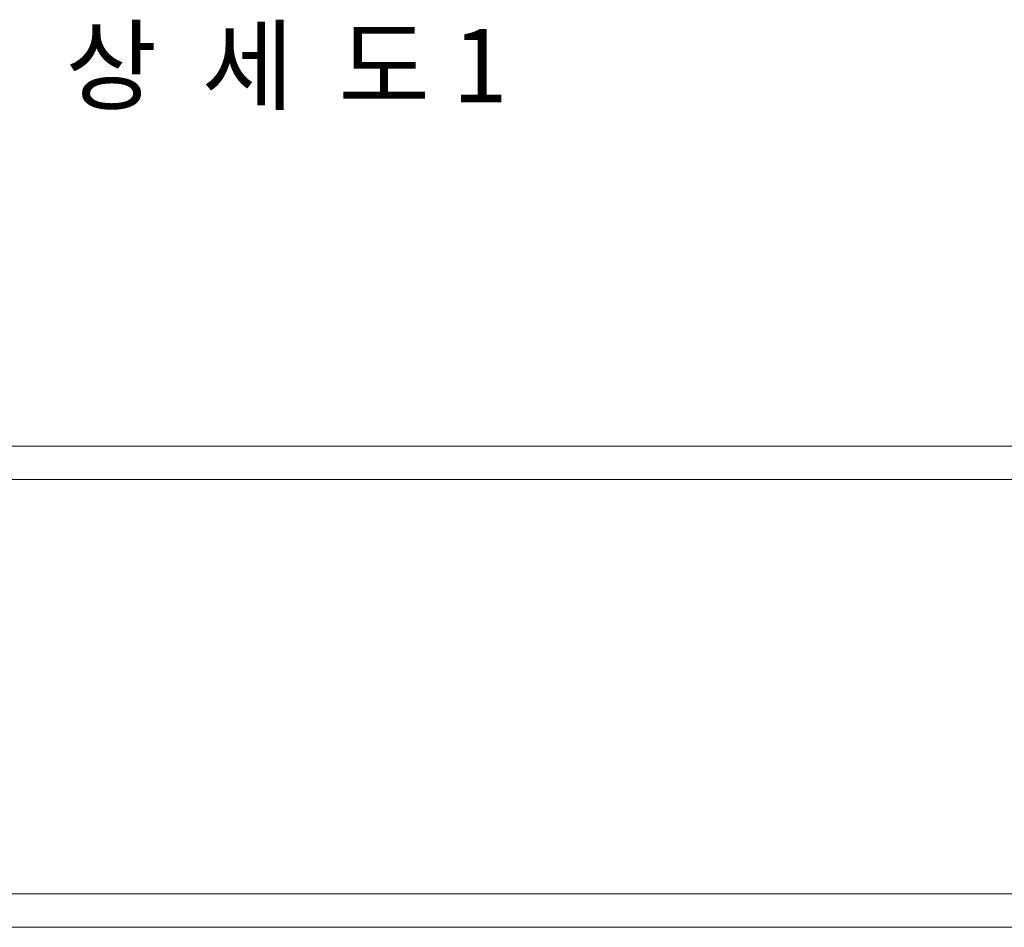
# Model space of a CAD drawing. Units: inches. Extents: x 70 to 890, y 0 to 560.
# Drawn here: x 225 to 343, y 0 to 109 of the extents above; entities that cross this region are included whole.
import ezdxf

# ---------------------------------------------------------------- set-up
doc = ezdxf.new("R2010")
doc.units = ezdxf.units.IN
doc.header["$MEASUREMENT"] = 0

# ---------------------------------------------------------------- blocks, each defined once
blk = doc.blocks.new('block 6')
at = {"lineweight": 0}
blk.add_lwpolyline([(886.22, 3.61), (74.26, 3.61)], dxfattribs=at)
blk = doc.blocks.new('block 7')
at = {"lineweight": 0}
blk.add_lwpolyline([(74.26, 3.61), (886.22, 3.61)], dxfattribs=at)
blk = doc.blocks.new('block 8')
at = {"lineweight": 0}
blk.add_lwpolyline([(890.02, -0.39), (69.98, -0.39)], dxfattribs=at)
blk = doc.blocks.new('block 9')
at = {"lineweight": 0}
blk.add_lwpolyline([(833.13, 3.61), (74.26, 3.61)], dxfattribs=at)
blk = doc.blocks.new('block 10')
at = {"lineweight": 0}
blk.add_lwpolyline([(74.26, 3.61), (833.13, 3.61)], dxfattribs=at)
blk = doc.blocks.new('block 11')
at = {"lineweight": 0}
blk.add_lwpolyline([(74.26, 53.35), (886.22, 53.35)], dxfattribs=at)
blk = doc.blocks.new('block 12')
at = {"lineweight": 0}
blk.add_lwpolyline([(74.26, 57.35), (886.22, 57.35)], dxfattribs=at)
blk = doc.blocks.new('block 838')
at = {"color": 7, "insert": (230.54, 98.63), "char_height": 8.774, "attachment_point": 7}
blk.add_mtext('\\fGulim|b0|i0|c0|p34;\\W1;상  세  도 1', dxfattribs=at)

msp = doc.modelspace()

# ---------------------------------------------------------------- block references
for name in ['block 838', 'block 12', 'block 11', 'block 6', 'block 7', 'block 9', 'block 10', 'block 8']:
    msp.add_blockref(name, (0, 0))

doc.saveas('drawing.dxf')
